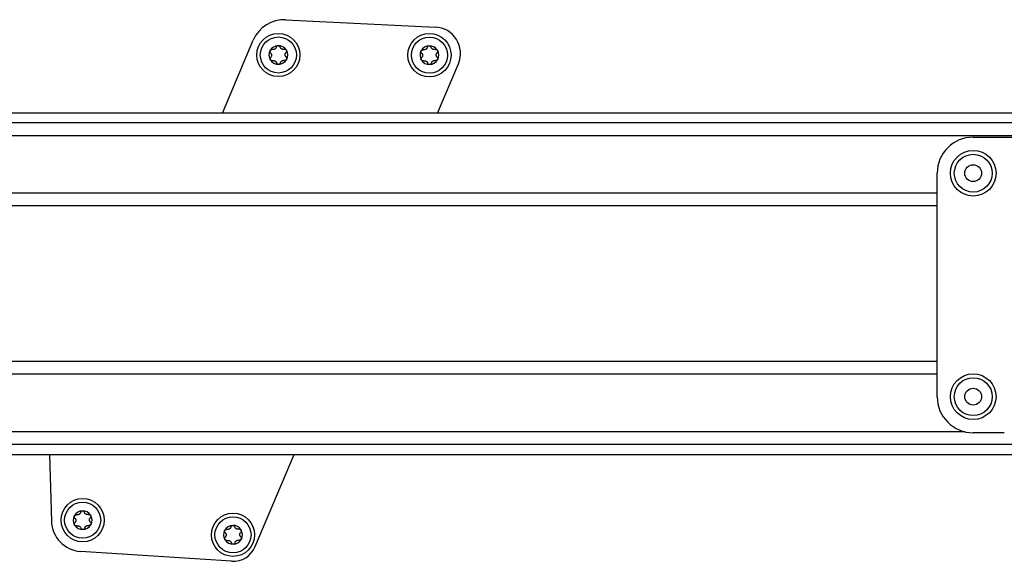
# Model space of a CAD drawing. Extents: x -2 to 415, y 5 to 293.
# Drawn here: x 206 to 220, y 133 to 140 of the extents above; entities that cross this region are included whole.
import ezdxf

# ---------------------------------------------------------------- set-up
doc = ezdxf.new("R2010")
doc.units = 0
doc.linetypes.add('SLD-DURCHGEHEND', pattern=[0])
doc.layers.add('AM_0', color=7, linetype='CONTINUOUS')

msp = doc.modelspace()

# ---------------------------------------------------------------- linework, layer by layer
at = {"layer": 'AM_0', "color": 7, "linetype": 'SLD-DURCHGEHEND'}
for p, q in [((209.57671, 140.33737), (211.64864, 140.23577)), ((208.69875, 139.04168), (209.12367, 140.05216)), ((211.68032, 139.04168), (211.96868, 139.72742)), ((221.23937, 139.04168), (161.38218, 139.04168)), ((221.23937, 138.90497), (161.51889, 138.90497)), ((221.23937, 138.72754), (162.89075, 138.72754)), ((219.10604, 138.70834), (221.30604, 138.70834)), ((218.60604, 135.10834), (218.60604, 138.20834)), ((218.60604, 137.92987), (163.27271, 137.92987)), ((218.60604, 137.75349), (163.27271, 137.75349)), ((218.60604, 135.59654), (163.27271, 135.59654)), ((218.60604, 135.42015), (163.27271, 135.42015)), ((218.988, 134.62248), (160.63937, 134.62248)), ((219.537, 134.60834), (219.10604, 134.60834)), ((220.35985, 134.44505), (162.3035, 134.44505)), ((162.51263, 134.30834), (220.49656, 134.30834)), ((206.30084, 134.30834), (206.32517, 133.38399)), ((209.15188, 133.0289), (209.6899, 134.30834)), ((208.82276, 132.8255), (206.72994, 132.96299))]:
    msp.add_line(p, q, dxfattribs=at)
for centre, radius in [((209.47178, 139.84808), 0.3), ((209.47178, 139.84808), 0.25), ((211.56613, 139.84551), 0.3), ((211.56613, 139.84551), 0.25), ((219.10604, 138.20834), 0.31667), ((219.10604, 138.20834), 0.2625), ((219.10604, 138.20834), 0.11667), ((219.10604, 135.10834), 0.31667), ((219.10604, 135.10834), 0.2625), ((219.10604, 135.10834), 0.11667), ((206.75835, 133.39539), 0.3), ((206.75835, 133.39539), 0.25), ((208.8429, 133.19305), 0.3), ((208.8429, 133.19305), 0.25)]:
    msp.add_circle(centre, radius, dxfattribs=at)
for centre, radius, start, end in [((209.55385, 139.87127), 0.46667, 87.192676, 157.192676), ((211.63068, 139.86955), 0.36667, 337.192676, 87.192676), ((209.47178, 139.84808), 0.13, 91.47215, 151.47215), ((209.47178, 139.84808), 0.09484, 119.602378, 123.341922), ((209.47178, 139.84808), 0.13, 31.47215, 91.47215), ((209.47178, 139.84808), 0.09484, 59.602378, 63.341922), ((211.56613, 139.84551), 0.13, 91.47215, 151.47215), ((211.56613, 139.84551), 0.09484, 119.602378, 123.341922), ((211.56613, 139.84551), 0.13, 31.47215, 91.47215), ((211.56613, 139.84551), 0.09484, 59.602378, 63.341922), ((209.47178, 139.84808), 0.13, 151.47215, 211.47215), ((209.47178, 139.84808), 0.09484, 179.602378, 183.341922), ((209.47178, 139.84808), 0.09484, 359.602378, 3.341922), ((209.47178, 139.84808), 0.13, 331.47215, 31.47215), ((211.56613, 139.84551), 0.13, 151.47215, 211.47215), ((211.56613, 139.84551), 0.09484, 179.602378, 183.341922), ((211.56613, 139.84551), 0.09484, 359.602378, 3.341922), ((211.56613, 139.84551), 0.13, 331.47215, 31.47215), ((209.47178, 139.84808), 0.13, 211.47215, 271.47215), ((209.47178, 139.84808), 0.09484, 239.602378, 243.341922), ((209.47178, 139.84808), 0.13, 271.47215, 331.47215), ((209.47178, 139.84808), 0.09484, 299.602378, 303.341922), ((211.56613, 139.84551), 0.13, 211.47215, 271.47215), ((211.56613, 139.84551), 0.09484, 239.602378, 243.341922), ((211.56613, 139.84551), 0.13, 271.47215, 331.47215), ((211.56613, 139.84551), 0.09484, 299.602378, 303.341922), ((219.10604, 138.20834), 0.5, 90, 180), ((219.10604, 135.10834), 0.5, 180, 270), ((206.75835, 133.39539), 0.13, 91.47215, 151.47215), ((206.75835, 133.39539), 0.13, 31.47215, 91.47215), ((206.75835, 133.39539), 0.43333, 181.507527, 266.241305), ((206.75835, 133.39539), 0.13, 151.47215, 211.47215), ((206.75835, 133.39539), 0.09484, 179.602378, 183.341922), ((206.75835, 133.39539), 0.09484, 119.602378, 123.341922), ((206.75835, 133.39539), 0.09484, 59.602378, 63.341922), ((206.75835, 133.39539), 0.09484, 359.602378, 3.341922), ((206.75835, 133.39539), 0.13, 331.47215, 31.47215), ((206.75835, 133.39539), 0.13, 211.47215, 271.47215), ((206.75835, 133.39539), 0.09484, 239.602378, 243.341922), ((206.75835, 133.39539), 0.13, 271.47215, 331.47215), ((206.75835, 133.39539), 0.09484, 299.602378, 303.341922), ((208.8429, 133.19305), 0.13, 151.47215, 211.47215), ((208.8429, 133.19305), 0.13, 91.47215, 151.47215), ((208.8429, 133.19305), 0.09484, 119.602378, 123.341922), ((208.8429, 133.19305), 0.13, 31.47215, 91.47215), ((208.8429, 133.19305), 0.09484, 59.602378, 63.341922), ((208.8429, 133.19305), 0.13, 331.47215, 31.47215), ((208.8429, 133.19305), 0.13, 211.47215, 271.47215), ((208.8429, 133.19305), 0.09484, 179.602378, 183.341922), ((208.8429, 133.19305), 0.09484, 239.602378, 243.341922), ((208.8429, 133.19305), 0.13, 271.47215, 331.47215), ((208.8429, 133.19305), 0.09484, 299.602378, 303.341922), ((208.8429, 133.19305), 0.09484, 359.602378, 3.341922), ((208.84461, 133.15811), 0.33333, 266.241305, 337.192676)]:
    msp.add_arc(centre, radius, start, end, dxfattribs=at)
for points, knots in [([(209.44319, 139.95756), (209.44254, 139.95528), (209.44122, 139.95065), (209.43798, 139.94437), (209.434, 139.93878), (209.42972, 139.9342), (209.42643, 139.93169), (209.42493, 139.93055)], [0, 0, 0, 0, 0.22589234, 0.45732496, 0.64574984, 0.83923281, 1, 1, 1, 1]), ([(209.44319, 139.95756), (209.4442, 139.96051), (209.44624, 139.96641), (209.4531, 139.97336), (209.46099, 139.97731), (209.46628, 139.97783), (209.46844, 139.97804)], [0, 0, 0, 0, 0.2816087, 0.5646141, 0.82245865, 1, 1, 1, 1]), ([(209.46844, 139.97804), (209.46914, 139.97804), (209.47257, 139.97805), (209.47871, 139.97671), (209.4859, 139.97264), (209.49172, 139.96654), (209.4937, 139.96148), (209.49472, 139.95889)], [0, 0, 0, 0, 0.05745952, 0.28128211, 0.50755036, 0.74700475, 1, 1, 1, 1]), ([(209.51434, 139.93284), (209.51253, 139.9341), (209.50885, 139.93665), (209.50266, 139.9429), (209.49762, 139.95044), (209.49551, 139.95658), (209.49472, 139.95889)], [0, 0, 0, 0, 0.18803015, 0.38237841, 0.7677347, 1, 1, 1, 1]), ([(209.5523, 139.92759), (209.54999, 139.92701), (209.54532, 139.92584), (209.53827, 139.9255), (209.53143, 139.92615), (209.52534, 139.92757), (209.52151, 139.92916), (209.51977, 139.92989)], [0, 0, 0, 0, 0.22589213, 0.45732453, 0.64574944, 0.83923245, 1, 1, 1, 1]), ([(209.5523, 139.92759), (209.55535, 139.92818), (209.56148, 139.92937), (209.57093, 139.9269), (209.5783, 139.92205), (209.5814, 139.91772), (209.58266, 139.91596)], [0, 0, 0, 0, 0.28160819, 0.56461366, 0.82245826, 1, 1, 1, 1]), ([(211.53753, 139.95498), (211.53688, 139.9527), (211.53556, 139.94807), (211.53233, 139.94179), (211.52835, 139.9362), (211.52407, 139.93163), (211.52077, 139.92911), (211.51928, 139.92797)], [0, 0, 0, 0, 0.22589234, 0.45732496, 0.64574984, 0.83923281, 1, 1, 1, 1]), ([(211.53753, 139.95498), (211.53855, 139.95793), (211.54058, 139.96383), (211.54745, 139.97078), (211.55533, 139.97473), (211.56063, 139.97525), (211.56279, 139.97546)], [0, 0, 0, 0, 0.2816087, 0.5646141, 0.82245865, 1, 1, 1, 1]), ([(211.56279, 139.97546), (211.56349, 139.97546), (211.56691, 139.97547), (211.57306, 139.97413), (211.58024, 139.97006), (211.58606, 139.96396), (211.58805, 139.95891), (211.58906, 139.95631)], [0, 0, 0, 0, 0.05745952, 0.28128211, 0.50755036, 0.74700475, 1, 1, 1, 1]), ([(211.60868, 139.93026), (211.60687, 139.93152), (211.6032, 139.93407), (211.597, 139.94032), (211.59197, 139.94786), (211.58986, 139.954), (211.58906, 139.95631)], [0, 0, 0, 0, 0.18803015, 0.38237841, 0.7677347, 1, 1, 1, 1]), ([(209.36267, 139.87806), (209.36063, 139.88041), (209.35654, 139.88512), (209.35395, 139.89454), (209.35447, 139.90334), (209.35667, 139.90819), (209.35757, 139.91017)], [0, 0, 0, 0, 0.28147023, 0.56449248, 0.82235028, 1, 1, 1, 1]), ([(209.36091, 139.78021), (209.36056, 139.78082), (209.35884, 139.78378), (209.35693, 139.78977), (209.35686, 139.79803), (209.35923, 139.80612), (209.36262, 139.81036), (209.36436, 139.81254)], [0, 0, 0, 0, 0.05745915, 0.28128175, 0.50754999, 0.74700435, 1, 1, 1, 1]), ([(209.35757, 139.91017), (209.35792, 139.91078), (209.35962, 139.91374), (209.36385, 139.9184), (209.37097, 139.92258), (209.37916, 139.92458), (209.38453, 139.92376), (209.38729, 139.92335)], [0, 0, 0, 0, 0.057358121, 0.281182604, 0.507447495, 0.746894212, 1, 1, 1, 1]), ([(209.36267, 139.87806), (209.36433, 139.87635), (209.36768, 139.87289), (209.3715, 139.86696), (209.37435, 139.86071), (209.37617, 139.85472), (209.3767, 139.85061), (209.37694, 139.84874)], [0, 0, 0, 0, 0.22583242, 0.45720032, 0.64563523, 0.8391284, 1, 1, 1, 1]), ([(209.3771, 139.84256), (209.37692, 139.84036), (209.37655, 139.8359), (209.37424, 139.82742), (209.37023, 139.81929), (209.36596, 139.81439), (209.36436, 139.81254)], [0, 0, 0, 0, 0.18803015, 0.38237841, 0.7677347, 1, 1, 1, 1]), ([(209.41966, 139.92731), (209.41767, 139.92638), (209.41362, 139.92447), (209.40511, 139.92223), (209.39606, 139.92164), (209.38969, 139.92288), (209.38729, 139.92335)], [0, 0, 0, 0, 0.18803015, 0.38237841, 0.7677347, 1, 1, 1, 1]), ([(209.56646, 139.85361), (209.56665, 139.85581), (209.56702, 139.86026), (209.56933, 139.86875), (209.57334, 139.87688), (209.57761, 139.88178), (209.57921, 139.88362)], [0, 0, 0, 0, 0.188030145, 0.382378413, 0.767734698, 1, 1, 1, 1]), ([(209.58089, 139.81811), (209.57924, 139.81982), (209.57589, 139.82327), (209.57207, 139.82921), (209.56922, 139.83546), (209.5674, 139.84145), (209.56686, 139.84556), (209.56662, 139.84743)], [0, 0, 0, 0, 0.22583242, 0.45720032, 0.64563523, 0.8391284, 1, 1, 1, 1]), ([(209.58266, 139.91596), (209.58301, 139.91535), (209.58473, 139.91239), (209.58664, 139.9064), (209.5867, 139.89814), (209.58434, 139.89005), (209.58095, 139.8858), (209.57921, 139.88362)], [0, 0, 0, 0, 0.05745915, 0.28128175, 0.50754999, 0.74700435, 1, 1, 1, 1]), ([(209.58089, 139.81811), (209.58293, 139.81576), (209.58703, 139.81105), (209.58961, 139.80163), (209.5891, 139.79283), (209.5869, 139.78798), (209.586, 139.786)], [0, 0, 0, 0, 0.28147023, 0.56449248, 0.82235028, 1, 1, 1, 1]), ([(211.45702, 139.87548), (211.45498, 139.87783), (211.45089, 139.88254), (211.4483, 139.89196), (211.44882, 139.90076), (211.45102, 139.90561), (211.45191, 139.90759)], [0, 0, 0, 0, 0.28147023, 0.56449248, 0.82235028, 1, 1, 1, 1]), ([(211.45525, 139.77763), (211.4549, 139.77824), (211.45319, 139.7812), (211.45127, 139.78719), (211.45121, 139.79545), (211.45358, 139.80354), (211.45696, 139.80779), (211.4587, 139.80997)], [0, 0, 0, 0, 0.05745915, 0.28128175, 0.50754999, 0.74700435, 1, 1, 1, 1]), ([(211.45191, 139.90759), (211.45226, 139.9082), (211.45397, 139.91116), (211.4582, 139.91582), (211.46532, 139.92), (211.47351, 139.922), (211.47888, 139.92119), (211.48164, 139.92077)], [0, 0, 0, 0, 0.057358121, 0.281182604, 0.507447495, 0.746894212, 1, 1, 1, 1]), ([(211.45702, 139.87548), (211.45867, 139.87377), (211.46202, 139.87032), (211.46584, 139.86438), (211.46869, 139.85813), (211.47052, 139.85214), (211.47105, 139.84803), (211.47129, 139.84616)], [0, 0, 0, 0, 0.22583242, 0.45720032, 0.64563523, 0.8391284, 1, 1, 1, 1]), ([(211.47145, 139.83998), (211.47127, 139.83778), (211.4709, 139.83333), (211.46858, 139.82484), (211.46457, 139.81671), (211.46031, 139.81181), (211.4587, 139.80997)], [0, 0, 0, 0, 0.18803015, 0.38237841, 0.7677347, 1, 1, 1, 1]), ([(211.514, 139.92474), (211.51201, 139.9238), (211.50797, 139.92189), (211.49946, 139.91965), (211.49041, 139.91906), (211.48404, 139.9203), (211.48164, 139.92077)], [0, 0, 0, 0, 0.18803015, 0.38237841, 0.7677347, 1, 1, 1, 1]), ([(211.64664, 139.92501), (211.64434, 139.92443), (211.63967, 139.92326), (211.63261, 139.92292), (211.62578, 139.92357), (211.61968, 139.92499), (211.61586, 139.92659), (211.61412, 139.92731)], [0, 0, 0, 0, 0.22589213, 0.45732453, 0.64574944, 0.83923245, 1, 1, 1, 1]), ([(211.64664, 139.92501), (211.6497, 139.9256), (211.65583, 139.92679), (211.66528, 139.92432), (211.67264, 139.91947), (211.67574, 139.91514), (211.67701, 139.91338)], [0, 0, 0, 0, 0.28160819, 0.56461366, 0.82245826, 1, 1, 1, 1]), ([(211.66081, 139.85103), (211.66099, 139.85323), (211.66136, 139.85768), (211.66367, 139.86617), (211.66769, 139.8743), (211.67195, 139.8792), (211.67355, 139.88105)], [0, 0, 0, 0, 0.188030145, 0.382378413, 0.767734698, 1, 1, 1, 1]), ([(211.67524, 139.81553), (211.67358, 139.81724), (211.67024, 139.8207), (211.66642, 139.82663), (211.66356, 139.83288), (211.66174, 139.83887), (211.66121, 139.84298), (211.66097, 139.84485)], [0, 0, 0, 0, 0.22583242, 0.45720032, 0.64563523, 0.8391284, 1, 1, 1, 1]), ([(211.67701, 139.91338), (211.67736, 139.91277), (211.67907, 139.90981), (211.68099, 139.90382), (211.68105, 139.89556), (211.67868, 139.88747), (211.67529, 139.88322), (211.67355, 139.88105)], [0, 0, 0, 0, 0.05745915, 0.28128175, 0.50754999, 0.74700435, 1, 1, 1, 1]), ([(211.67524, 139.81553), (211.67728, 139.81318), (211.68137, 139.80847), (211.68396, 139.79905), (211.68344, 139.79025), (211.68124, 139.7854), (211.68035, 139.78342)], [0, 0, 0, 0, 0.28147023, 0.56449248, 0.82235028, 1, 1, 1, 1]), ([(209.39127, 139.76858), (209.38821, 139.76799), (209.38209, 139.7668), (209.37263, 139.76927), (209.36527, 139.77412), (209.36217, 139.77845), (209.36091, 139.78021)], [0, 0, 0, 0, 0.28160819, 0.56461366, 0.82245826, 1, 1, 1, 1]), ([(209.39127, 139.76858), (209.39358, 139.76916), (209.39825, 139.77033), (209.4053, 139.77067), (209.41213, 139.77002), (209.41823, 139.7686), (209.42206, 139.767), (209.42379, 139.76628)], [0, 0, 0, 0, 0.22589213, 0.45732453, 0.64574944, 0.83923245, 1, 1, 1, 1]), ([(209.42923, 139.76332), (209.43104, 139.76207), (209.43472, 139.75952), (209.44091, 139.75327), (209.44594, 139.74573), (209.44806, 139.73959), (209.44885, 139.73728)], [0, 0, 0, 0, 0.18803015, 0.38237841, 0.7677347, 1, 1, 1, 1]), ([(209.47512, 139.71813), (209.47442, 139.71813), (209.471, 139.71812), (209.46485, 139.71946), (209.45767, 139.72353), (209.45185, 139.72963), (209.44987, 139.73468), (209.44885, 139.73728)], [0, 0, 0, 0, 0.05745952, 0.28128211, 0.50755036, 0.74700475, 1, 1, 1, 1]), ([(209.50038, 139.73861), (209.49936, 139.73566), (209.49733, 139.72976), (209.49047, 139.72281), (209.48258, 139.71886), (209.47728, 139.71834), (209.47512, 139.71813)], [0, 0, 0, 0, 0.2816087, 0.5646141, 0.82245865, 1, 1, 1, 1]), ([(209.50038, 139.73861), (209.50103, 139.74089), (209.50235, 139.74552), (209.50559, 139.7518), (209.50957, 139.75739), (209.51384, 139.76196), (209.51714, 139.76448), (209.51863, 139.76562)], [0, 0, 0, 0, 0.22589234, 0.45732496, 0.64574984, 0.83923281, 1, 1, 1, 1]), ([(209.52391, 139.76885), (209.5259, 139.76979), (209.52995, 139.7717), (209.53846, 139.77394), (209.5475, 139.77453), (209.55388, 139.77329), (209.55627, 139.77282)], [0, 0, 0, 0, 0.18803015, 0.38237841, 0.7677347, 1, 1, 1, 1]), ([(209.586, 139.786), (209.58565, 139.78539), (209.58394, 139.78243), (209.57971, 139.77777), (209.5726, 139.77359), (209.5644, 139.77159), (209.55903, 139.7724), (209.55627, 139.77282)], [0, 0, 0, 0, 0.05735812, 0.2811826, 0.50744749, 0.74689421, 1, 1, 1, 1]), ([(211.48562, 139.766), (211.48256, 139.76541), (211.47643, 139.76422), (211.46698, 139.76669), (211.45962, 139.77154), (211.45652, 139.77587), (211.45525, 139.77763)], [0, 0, 0, 0, 0.28160819, 0.56461366, 0.82245826, 1, 1, 1, 1]), ([(211.48562, 139.766), (211.48792, 139.76658), (211.49259, 139.76775), (211.49965, 139.76809), (211.50648, 139.76744), (211.51258, 139.76602), (211.5164, 139.76443), (211.51814, 139.7637)], [0, 0, 0, 0, 0.22589213, 0.45732453, 0.64574944, 0.83923245, 1, 1, 1, 1]), ([(211.52358, 139.76075), (211.52538, 139.75949), (211.52906, 139.75694), (211.53526, 139.75069), (211.54029, 139.74315), (211.5424, 139.73701), (211.54319, 139.7347)], [0, 0, 0, 0, 0.18803015, 0.38237841, 0.7677347, 1, 1, 1, 1]), ([(211.56947, 139.71555), (211.56877, 139.71555), (211.56535, 139.71554), (211.5592, 139.71688), (211.55202, 139.72095), (211.54619, 139.72705), (211.54421, 139.73211), (211.54319, 139.7347)], [0, 0, 0, 0, 0.05745952, 0.28128211, 0.50755036, 0.74700475, 1, 1, 1, 1]), ([(211.59472, 139.73603), (211.59371, 139.73308), (211.59167, 139.72718), (211.58481, 139.72023), (211.57693, 139.71628), (211.57163, 139.71576), (211.56947, 139.71555)], [0, 0, 0, 0, 0.2816087, 0.5646141, 0.82245865, 1, 1, 1, 1]), ([(211.59472, 139.73603), (211.59538, 139.73831), (211.5967, 139.74294), (211.59993, 139.74922), (211.60391, 139.75481), (211.60819, 139.75938), (211.61148, 139.7619), (211.61298, 139.76304)], [0, 0, 0, 0, 0.22589234, 0.45732496, 0.64574984, 0.83923281, 1, 1, 1, 1]), ([(211.61826, 139.76627), (211.62025, 139.76721), (211.62429, 139.76912), (211.6328, 139.77136), (211.64185, 139.77195), (211.64822, 139.77071), (211.65062, 139.77024)], [0, 0, 0, 0, 0.18803015, 0.38237841, 0.7677347, 1, 1, 1, 1]), ([(211.68035, 139.78342), (211.68, 139.78281), (211.67829, 139.77985), (211.67406, 139.77519), (211.66694, 139.77101), (211.65875, 139.76901), (211.65338, 139.76983), (211.65062, 139.77024)], [0, 0, 0, 0, 0.05735812, 0.2811826, 0.50744749, 0.74689421, 1, 1, 1, 1]), ([(206.72975, 133.50487), (206.73077, 133.50781), (206.7328, 133.51371), (206.73967, 133.52066), (206.74755, 133.52461), (206.75285, 133.52513), (206.75501, 133.52535)], [0, 0, 0, 0, 0.2816087, 0.5646141, 0.82245865, 1, 1, 1, 1]), ([(206.75501, 133.52535), (206.75571, 133.52535), (206.75913, 133.52535), (206.76528, 133.52401), (206.77246, 133.51994), (206.77828, 133.51384), (206.78027, 133.50879), (206.78128, 133.50619)], [0, 0, 0, 0, 0.05745952, 0.28128211, 0.50755036, 0.74700475, 1, 1, 1, 1]), ([(206.64924, 133.42536), (206.6472, 133.42771), (206.64311, 133.43242), (206.64052, 133.44184), (206.64104, 133.45065), (206.64324, 133.4555), (206.64413, 133.45748)], [0, 0, 0, 0, 0.28147023, 0.56449248, 0.82235028, 1, 1, 1, 1]), ([(206.64413, 133.45748), (206.64448, 133.45808), (206.64619, 133.46105), (206.65042, 133.4657), (206.65754, 133.46988), (206.66573, 133.47188), (206.6711, 133.47107), (206.67386, 133.47065)], [0, 0, 0, 0, 0.057358121, 0.281182604, 0.507447495, 0.746894212, 1, 1, 1, 1]), ([(206.64924, 133.42536), (206.65089, 133.42366), (206.65424, 133.4202), (206.65806, 133.41426), (206.66091, 133.40802), (206.66274, 133.40203), (206.66327, 133.39791), (206.66351, 133.39605)], [0, 0, 0, 0, 0.22583242, 0.45720032, 0.64563523, 0.8391284, 1, 1, 1, 1]), ([(206.66367, 133.38986), (206.66349, 133.38767), (206.66312, 133.38321), (206.6608, 133.37472), (206.65679, 133.36659), (206.65253, 133.36169), (206.65092, 133.35985)], [0, 0, 0, 0, 0.18803015, 0.38237841, 0.7677347, 1, 1, 1, 1]), ([(206.70622, 133.47462), (206.70423, 133.47368), (206.70019, 133.47177), (206.69168, 133.46953), (206.68263, 133.46894), (206.67626, 133.47018), (206.67386, 133.47065)], [0, 0, 0, 0, 0.18803015, 0.38237841, 0.7677347, 1, 1, 1, 1]), ([(206.72975, 133.50487), (206.7291, 133.50258), (206.72778, 133.49795), (206.72455, 133.49167), (206.72057, 133.48608), (206.71629, 133.48151), (206.713, 133.47899), (206.7115, 133.47785)], [0, 0, 0, 0, 0.22589234, 0.45732496, 0.64574984, 0.83923281, 1, 1, 1, 1]), ([(206.8009, 133.48015), (206.79909, 133.4814), (206.79542, 133.48395), (206.78922, 133.4902), (206.78419, 133.49774), (206.78208, 133.50388), (206.78128, 133.50619)], [0, 0, 0, 0, 0.18803015, 0.38237841, 0.7677347, 1, 1, 1, 1]), ([(206.83886, 133.47489), (206.83656, 133.47431), (206.83189, 133.47314), (206.82483, 133.4728), (206.818, 133.47346), (206.8119, 133.47487), (206.80808, 133.47647), (206.80634, 133.47719)], [0, 0, 0, 0, 0.22589213, 0.45732453, 0.64574944, 0.83923245, 1, 1, 1, 1]), ([(206.83886, 133.47489), (206.84192, 133.47549), (206.84805, 133.47667), (206.8575, 133.47421), (206.86486, 133.46935), (206.86796, 133.46502), (206.86923, 133.46326)], [0, 0, 0, 0, 0.28160819, 0.56461366, 0.82245826, 1, 1, 1, 1]), ([(206.85303, 133.40092), (206.85321, 133.40311), (206.85358, 133.40757), (206.8559, 133.41606), (206.85991, 133.42419), (206.86417, 133.42909), (206.86578, 133.43093)], [0, 0, 0, 0, 0.188030145, 0.382378413, 0.767734698, 1, 1, 1, 1]), ([(206.86746, 133.36541), (206.8658, 133.36712), (206.86246, 133.37058), (206.85864, 133.37652), (206.85578, 133.38276), (206.85396, 133.38875), (206.85343, 133.39286), (206.85319, 133.39473)], [0, 0, 0, 0, 0.22583242, 0.45720032, 0.64563523, 0.8391284, 1, 1, 1, 1]), ([(206.86923, 133.46326), (206.86958, 133.46265), (206.87129, 133.45969), (206.87321, 133.4537), (206.87327, 133.44544), (206.8709, 133.43735), (206.86751, 133.43311), (206.86578, 133.43093)], [0, 0, 0, 0, 0.05745915, 0.28128175, 0.50754999, 0.74700435, 1, 1, 1, 1]), ([(206.64747, 133.32752), (206.64712, 133.32812), (206.64541, 133.33109), (206.64349, 133.33708), (206.64343, 133.34533), (206.6458, 133.35343), (206.64918, 133.35767), (206.65092, 133.35985)], [0, 0, 0, 0, 0.05745915, 0.28128175, 0.50754999, 0.74700435, 1, 1, 1, 1]), ([(206.67784, 133.31589), (206.67478, 133.31529), (206.66865, 133.3141), (206.6592, 133.31657), (206.65184, 133.32143), (206.64874, 133.32575), (206.64747, 133.32752)], [0, 0, 0, 0, 0.28160819, 0.56461366, 0.82245826, 1, 1, 1, 1]), ([(206.67784, 133.31589), (206.68014, 133.31646), (206.68481, 133.31763), (206.69187, 133.31797), (206.6987, 133.31732), (206.7048, 133.3159), (206.70862, 133.31431), (206.71036, 133.31359)], [0, 0, 0, 0, 0.22589213, 0.45732453, 0.64574944, 0.83923245, 1, 1, 1, 1]), ([(206.7158, 133.31063), (206.71761, 133.30938), (206.72128, 133.30683), (206.72748, 133.30058), (206.73251, 133.29304), (206.73462, 133.2869), (206.73542, 133.28459)], [0, 0, 0, 0, 0.18803015, 0.38237841, 0.7677347, 1, 1, 1, 1]), ([(206.76169, 133.26543), (206.76099, 133.26543), (206.75757, 133.26543), (206.75142, 133.26676), (206.74424, 133.27084), (206.73841, 133.27694), (206.73643, 133.28199), (206.73542, 133.28459)], [0, 0, 0, 0, 0.05745952, 0.28128211, 0.50755036, 0.74700475, 1, 1, 1, 1]), ([(206.78695, 133.28591), (206.78593, 133.28297), (206.7839, 133.27707), (206.77703, 133.27011), (206.76915, 133.26616), (206.76385, 133.26564), (206.76169, 133.26543)], [0, 0, 0, 0, 0.2816087, 0.5646141, 0.82245865, 1, 1, 1, 1]), ([(206.78695, 133.28591), (206.7876, 133.2882), (206.78892, 133.29283), (206.79215, 133.2991), (206.79613, 133.3047), (206.80041, 133.30927), (206.8037, 133.31178), (206.8052, 133.31293)], [0, 0, 0, 0, 0.22589234, 0.45732496, 0.64574984, 0.83923281, 1, 1, 1, 1]), ([(206.81048, 133.31616), (206.81247, 133.3171), (206.81651, 133.319), (206.82502, 133.32125), (206.83407, 133.32184), (206.84044, 133.32059), (206.84284, 133.32013)], [0, 0, 0, 0, 0.18803015, 0.38237841, 0.7677347, 1, 1, 1, 1]), ([(206.87257, 133.3333), (206.87222, 133.3327), (206.87051, 133.32973), (206.86628, 133.32508), (206.85916, 133.32089), (206.85097, 133.3189), (206.8456, 133.31971), (206.84284, 133.32013)], [0, 0, 0, 0, 0.05735812, 0.2811826, 0.50744749, 0.74689421, 1, 1, 1, 1]), ([(206.86746, 133.36541), (206.8695, 133.36306), (206.87359, 133.35835), (206.87618, 133.34893), (206.87566, 133.34013), (206.87346, 133.33528), (206.87257, 133.3333)], [0, 0, 0, 0, 0.28147023, 0.56449248, 0.82235028, 1, 1, 1, 1]), ([(208.73379, 133.22303), (208.73175, 133.22537), (208.72766, 133.23009), (208.72507, 133.2395), (208.72559, 133.24831), (208.72779, 133.25316), (208.72868, 133.25514)], [0, 0, 0, 0, 0.28147023, 0.56449248, 0.82235028, 1, 1, 1, 1]), ([(208.72868, 133.25514), (208.72903, 133.25574), (208.73074, 133.25871), (208.73497, 133.26336), (208.74209, 133.26755), (208.75028, 133.26954), (208.75565, 133.26873), (208.75841, 133.26831)], [0, 0, 0, 0, 0.057358121, 0.281182604, 0.507447495, 0.746894212, 1, 1, 1, 1]), ([(208.79077, 133.27228), (208.78878, 133.27134), (208.78474, 133.26943), (208.77623, 133.26719), (208.76718, 133.2666), (208.76081, 133.26785), (208.75841, 133.26831)], [0, 0, 0, 0, 0.18803015, 0.38237841, 0.7677347, 1, 1, 1, 1]), ([(208.8143, 133.30253), (208.81365, 133.30024), (208.81233, 133.29561), (208.8091, 133.28933), (208.80512, 133.28374), (208.80084, 133.27917), (208.79755, 133.27665), (208.79605, 133.27551)], [0, 0, 0, 0, 0.22589234, 0.45732496, 0.64574984, 0.83923281, 1, 1, 1, 1]), ([(208.8143, 133.30253), (208.81532, 133.30547), (208.81735, 133.31137), (208.82422, 133.31832), (208.8321, 133.32227), (208.8374, 133.3228), (208.83956, 133.32301)], [0, 0, 0, 0, 0.2816087, 0.5646141, 0.82245865, 1, 1, 1, 1]), ([(208.83956, 133.32301), (208.84026, 133.32301), (208.84368, 133.32301), (208.84983, 133.32168), (208.85701, 133.3176), (208.86283, 133.3115), (208.86482, 133.30645), (208.86583, 133.30385)], [0, 0, 0, 0, 0.05745952, 0.28128211, 0.50755036, 0.74700475, 1, 1, 1, 1]), ([(208.88545, 133.27781), (208.88364, 133.27906), (208.87997, 133.28161), (208.87377, 133.28786), (208.86874, 133.2954), (208.86663, 133.30154), (208.86583, 133.30385)], [0, 0, 0, 0, 0.18803015, 0.38237841, 0.7677347, 1, 1, 1, 1]), ([(208.92341, 133.27255), (208.92111, 133.27198), (208.91644, 133.2708), (208.90938, 133.27047), (208.90255, 133.27112), (208.89645, 133.27253), (208.89263, 133.27413), (208.89089, 133.27485)], [0, 0, 0, 0, 0.22589213, 0.45732453, 0.64574944, 0.83923245, 1, 1, 1, 1]), ([(208.92341, 133.27255), (208.92647, 133.27315), (208.9326, 133.27434), (208.94205, 133.27187), (208.94941, 133.26701), (208.95251, 133.26269), (208.95378, 133.26092)], [0, 0, 0, 0, 0.28160819, 0.56461366, 0.82245826, 1, 1, 1, 1]), ([(208.95378, 133.26092), (208.95413, 133.26032), (208.95584, 133.25735), (208.95776, 133.25136), (208.95782, 133.2431), (208.95545, 133.23501), (208.95206, 133.23077), (208.95033, 133.22859)], [0, 0, 0, 0, 0.05745915, 0.28128175, 0.50754999, 0.74700435, 1, 1, 1, 1]), ([(208.73202, 133.12518), (208.73167, 133.12578), (208.72996, 133.12875), (208.72804, 133.13474), (208.72798, 133.143), (208.73035, 133.15109), (208.73373, 133.15533), (208.73547, 133.15751)], [0, 0, 0, 0, 0.05745915, 0.28128175, 0.50754999, 0.74700435, 1, 1, 1, 1]), ([(208.76239, 133.11355), (208.75933, 133.11295), (208.7532, 133.11177), (208.74375, 133.11423), (208.73639, 133.11909), (208.73329, 133.12341), (208.73202, 133.12518)], [0, 0, 0, 0, 0.28160819, 0.56461366, 0.82245826, 1, 1, 1, 1]), ([(208.73379, 133.22303), (208.73544, 133.22132), (208.73879, 133.21786), (208.74261, 133.21192), (208.74546, 133.20568), (208.74729, 133.19969), (208.74782, 133.19558), (208.74806, 133.19371)], [0, 0, 0, 0, 0.22583242, 0.45720032, 0.64563523, 0.8391284, 1, 1, 1, 1]), ([(208.74822, 133.18752), (208.74804, 133.18533), (208.74767, 133.18087), (208.74535, 133.17238), (208.74134, 133.16425), (208.73708, 133.15935), (208.73547, 133.15751)], [0, 0, 0, 0, 0.18803015, 0.38237841, 0.7677347, 1, 1, 1, 1]), ([(208.76239, 133.11355), (208.76469, 133.11412), (208.76936, 133.1153), (208.77642, 133.11564), (208.78325, 133.11498), (208.78935, 133.11357), (208.79317, 133.11197), (208.79491, 133.11125)], [0, 0, 0, 0, 0.22589213, 0.45732453, 0.64574944, 0.83923245, 1, 1, 1, 1]), ([(208.80035, 133.10829), (208.80216, 133.10704), (208.80583, 133.10449), (208.81203, 133.09824), (208.81706, 133.0907), (208.81917, 133.08456), (208.81997, 133.08225)], [0, 0, 0, 0, 0.18803015, 0.38237841, 0.7677347, 1, 1, 1, 1]), ([(208.8715, 133.08357), (208.87215, 133.08586), (208.87347, 133.09049), (208.8767, 133.09677), (208.88068, 133.10236), (208.88496, 133.10693), (208.88825, 133.10945), (208.88975, 133.11059)], [0, 0, 0, 0, 0.22589234, 0.45732496, 0.64574984, 0.83923281, 1, 1, 1, 1]), ([(208.89503, 133.11382), (208.89702, 133.11476), (208.90106, 133.11667), (208.90957, 133.11891), (208.91862, 133.1195), (208.92499, 133.11825), (208.92739, 133.11779)], [0, 0, 0, 0, 0.18803015, 0.38237841, 0.7677347, 1, 1, 1, 1]), ([(208.95712, 133.13096), (208.95677, 133.13036), (208.95506, 133.12739), (208.95083, 133.12274), (208.94371, 133.11855), (208.93552, 133.11656), (208.93015, 133.11737), (208.92739, 133.11779)], [0, 0, 0, 0, 0.05735812, 0.2811826, 0.50744749, 0.74689421, 1, 1, 1, 1]), ([(208.93758, 133.19858), (208.93776, 133.20077), (208.93813, 133.20523), (208.94045, 133.21372), (208.94446, 133.22185), (208.94872, 133.22675), (208.95033, 133.22859)], [0, 0, 0, 0, 0.188030145, 0.382378413, 0.767734698, 1, 1, 1, 1]), ([(208.95201, 133.16308), (208.95036, 133.16478), (208.94701, 133.16824), (208.94319, 133.17418), (208.94034, 133.18042), (208.93851, 133.18641), (208.93798, 133.19052), (208.93774, 133.19239)], [0, 0, 0, 0, 0.22583242, 0.45720032, 0.64563523, 0.8391284, 1, 1, 1, 1]), ([(208.95201, 133.16308), (208.95405, 133.16073), (208.95814, 133.15601), (208.96073, 133.1466), (208.96021, 133.13779), (208.95801, 133.13294), (208.95712, 133.13096)], [0, 0, 0, 0, 0.28147023, 0.56449248, 0.82235028, 1, 1, 1, 1]), ([(208.84624, 133.06309), (208.84554, 133.06309), (208.84212, 133.06309), (208.83597, 133.06443), (208.82879, 133.0685), (208.82296, 133.0746), (208.82098, 133.07965), (208.81997, 133.08225)], [0, 0, 0, 0, 0.05745952, 0.28128211, 0.50755036, 0.74700475, 1, 1, 1, 1]), ([(208.8715, 133.08357), (208.87048, 133.08063), (208.86845, 133.07473), (208.86158, 133.06778), (208.8537, 133.06383), (208.8484, 133.06331), (208.84624, 133.06309)], [0, 0, 0, 0, 0.2816087, 0.5646141, 0.82245865, 1, 1, 1, 1])]:
    msp.add_open_spline(points, degree=3, knots=knots, dxfattribs=at)

doc.saveas('drawing.dxf')
